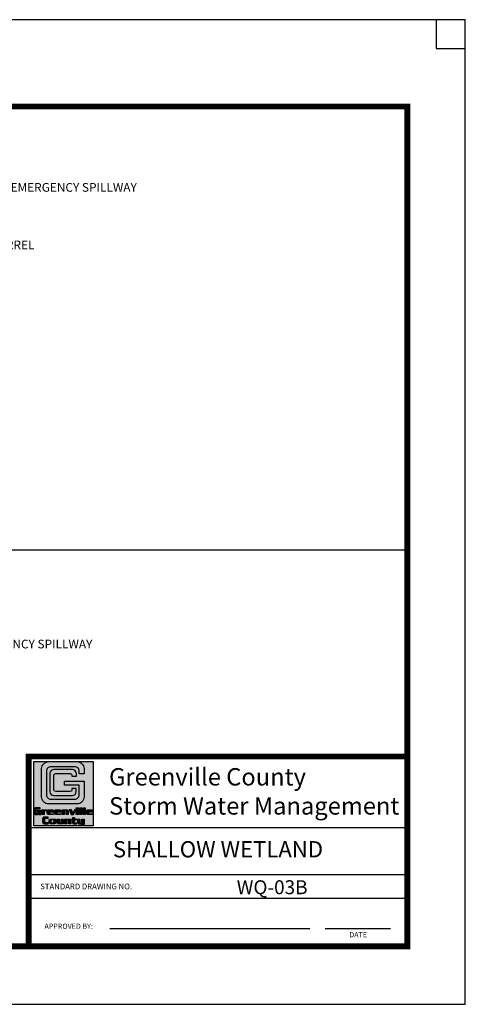
# Model space of a CAD drawing. Extents: x -0.8 to 10.2, y 1.4 to 9.9.
# Drawn here: x 6.3 to 10.2, y 1.4 to 9.9 of the extents above; entities that cross this region are included whole.
import ezdxf
from ezdxf.enums import TextEntityAlignment as Align

# ---------------------------------------------------------------- set-up
doc = ezdxf.new("R2010")
doc.units = 0
doc.header["$MEASUREMENT"] = 0
doc.layers.get('0').update_dxf_attribs({"linetype": 'CONTINUOUS'})
doc.layers.get('DEFPOINTS').update_dxf_attribs({"linetype": 'CONTINUOUS'})
for name, color, linetype in [('2', 7, 'CONTINUOUS'), ('4', 7, 'CONTINUOUS'), ('6', 7, 'CONTINUOUS'), ('7', 7, 'CONTINUOUS'), ('8', 7, 'CONTINUOUS'), ('LAYER12-6', 7, 'CONTINUOUS'), ('TX3', 5, 'CONTINUOUS')]:
    doc.layers.add(name, color=color, linetype=linetype)
doc.styles.add('L120', font='SIMPLEX', dxfattribs={"height": 0.12})
doc.styles.add('ROMANS', font='ROMANS', dxfattribs={"height": 0.2})
doc.styles.add('STYLE2', font='arial.ttf')

# ---------------------------------------------------------------- blocks, each defined once
blk = doc.blocks.new('Greenville County Logo')
at = {"true_color": 0x0b3765}
h = blk.add_hatch(color=148, dxfattribs=at)
h.dxf.hatch_style = 1
h.paths.add_polyline_path([(0.3737, -0.0028), (0.1283, -0.0028, 0.414214), (0.0683, -0.0628), (0.0683, -0.3076, 0.414214), (0.1283, -0.3676), (0.3737, -0.3676, 0.414214), (0.4337, -0.3076), (0.4337, -0.1698), (0.2661, -0.1698), (0.2661, -0.207), (0.3916, -0.207), (0.3916, -0.2896, -0.414214), (0.3536, -0.3276), (0.1478, -0.3276, -0.414214), (0.1098, -0.2896), (0.1098, -0.084, -0.414214), (0.1478, -0.046), (0.3536, -0.046, -0.414214), (0.3916, -0.084), (0.3916, -0.1066), (0.4337, -0.1066), (0.4337, -0.0628, 0.414214)])
at = {"true_color": 0x416129}
h = blk.add_hatch(color=69, dxfattribs=at)
h.dxf.hatch_style = 1
h.paths.add_polyline_path([(0.3334, -0.0701), (0.1733, -0.0701, 0.381635), (0.139, -0.1022), (0.139, -0.2635, 0.378411), (0.173, -0.2949), (0.3338, -0.2949, 0.387143), (0.3672, -0.2627), (0.3672, -0.2351), (0.3294, -0.2351), (0.3294, -0.2461, -0.398396), (0.3142, -0.2607), (0.19, -0.2607, -0.382373), (0.1735, -0.2465), (0.1735, -0.1225, -0.41035), (0.1896, -0.1057), (0.314, -0.1057, -0.404001), (0.3298, -0.1218), (0.3298, -0.1279), (0.3675, -0.1279), (0.3675, -0.1042, 0.381073)])
at = {"true_color": 0x0b3765}
h = blk.add_hatch(color=148, dxfattribs=at)
h.dxf.hatch_style = 1
h.paths.add_polyline_path([(0.0589, -0.4294), (0.0602, -0.4294), (0.0602, -0.4261), (0.0284, -0.4261), (0.0284, -0.4331), (0.0407, -0.4331), (0.0407, -0.4462, -0.414214), (0.0357, -0.4512), (0.0256, -0.4512, -0.414214), (0.0206, -0.4462), (0.0206, -0.4141, -0.414214), (0.0256, -0.4091), (0.057, -0.4091), (0.057, -0.4025), (0.0129, -0.4025, 0.414214), (0.0029, -0.4125), (0.0029, -0.4482, 0.414214), (0.0129, -0.4582), (0.0359, -0.4582, 0.319921), (0.0416, -0.4541, -0.817258), (0.0438, -0.4544), (0.0438, -0.4582), (0.0602, -0.4582), (0.0602, -0.4544), (0.0589, -0.4544)])
h = blk.add_hatch(color=148, dxfattribs=at)
h.dxf.hatch_style = 1
h.paths.add_polyline_path([(0.0895, -0.4327, -0.414214), (0.0945, -0.4277), (0.1097, -0.4277), (0.1097, -0.4184), (0.0936, -0.4184, -0.180728), (0.0895, -0.4237), (0.0881, -0.4237), (0.0881, -0.4184), (0.0703, -0.4184), (0.0703, -0.421), (0.0713, -0.421), (0.0713, -0.4553), (0.0703, -0.4553), (0.0703, -0.4582), (0.0895, -0.4582)])
h = blk.add_hatch(color=148, dxfattribs=at)
h.dxf.hatch_style = 1
edge = h.paths.add_edge_path()
edge.add_arc((0.1612, -0.4276), 0.00921, 357.94087, 444.235)
edge.add_line((0.1622, -0.4184), (0.1257, -0.4184))
edge.add_arc((0.1265, -0.4276), 0.00919, 95.25061, 182.09744)
edge.add_line((0.1173, -0.4279), (0.1173, -0.4482))
edge.add_arc((0.1273, -0.4482), 0.01, 180, 270)
edge.add_line((0.1273, -0.4582), (0.1706, -0.4582))
edge.add_line((0.1706, -0.4582), (0.1706, -0.4523))
edge.add_line((0.1706, -0.4523), (0.167, -0.4523))
edge.add_line((0.167, -0.4523), (0.1405, -0.4523))
edge.add_arc((0.1405, -0.4473), 0.005, 180, 270, ccw=False)
edge.add_line((0.1355, -0.4473), (0.1355, -0.4394))
edge.add_line((0.1355, -0.4394), (0.1704, -0.4394))
edge.add_line((0.1704, -0.4394), (0.1704, -0.4279))
edge = h.paths.add_edge_path(flags=16)
edge.add_line((0.135, -0.4326), (0.135, -0.4276))
edge.add_arc((0.14, -0.4276), 0.005, 90, 180, ccw=False)
edge.add_line((0.14, -0.4226), (0.1482, -0.4226))
edge.add_arc((0.1482, -0.4276), 0.005, 0, 90, ccw=False)
edge.add_line((0.1532, -0.4276), (0.1532, -0.4326))
edge.add_arc((0.1512, -0.4326), 0.002, -90, 0, ccw=False)
edge.add_line((0.1512, -0.4346), (0.137, -0.4346))
edge.add_arc((0.137, -0.4326), 0.002, 180, 270, ccw=False)
h = blk.add_hatch(color=148, dxfattribs=at)
h.dxf.hatch_style = 1
edge = h.paths.add_edge_path()
edge.add_line((0.198, -0.4394), (0.233, -0.4394))
edge.add_line((0.233, -0.4394), (0.233, -0.4279))
edge.add_arc((0.2238, -0.4276), 0.00921, 357.94087, 444.235)
edge.add_line((0.2247, -0.4184), (0.1882, -0.4184))
edge.add_arc((0.1891, -0.4276), 0.00919, 95.25061, 182.09744)
edge.add_line((0.1799, -0.4279), (0.1799, -0.4482))
edge.add_arc((0.1899, -0.4482), 0.01, 180, 270)
edge.add_line((0.1899, -0.4582), (0.2332, -0.4582))
edge.add_line((0.2332, -0.4582), (0.2332, -0.4523))
edge.add_line((0.2332, -0.4523), (0.2296, -0.4523))
edge.add_line((0.2296, -0.4523), (0.203, -0.4523))
edge.add_arc((0.203, -0.4473), 0.005, 180, 270, ccw=False)
edge.add_line((0.198, -0.4473), (0.198, -0.4394))
edge = h.paths.add_edge_path(flags=16)
edge.add_line((0.1976, -0.4326), (0.1976, -0.4276))
edge.add_arc((0.2026, -0.4276), 0.005, 90, 180, ccw=False)
edge.add_line((0.2026, -0.4226), (0.2108, -0.4226))
edge.add_arc((0.2108, -0.4276), 0.005, 0, 90, ccw=False)
edge.add_line((0.2158, -0.4276), (0.2158, -0.4326))
edge.add_arc((0.2138, -0.4326), 0.002, -90, 0, ccw=False)
edge.add_line((0.2138, -0.4346), (0.1996, -0.4346))
edge.add_arc((0.1996, -0.4326), 0.002, 180, 270, ccw=False)
h = blk.add_hatch(color=148, dxfattribs=at)
h.dxf.hatch_style = 1
h.paths.add_polyline_path([(0.2622, -0.4261, -0.414214), (0.2647, -0.4236), (0.2781, -0.4236, -0.414214), (0.2806, -0.4261), (0.2806, -0.4582), (0.2984, -0.4582), (0.2984, -0.4286, 0.403021), (0.2884, -0.4184), (0.2659, -0.4184, -0.23558), (0.2622, -0.4204), (0.2603, -0.4204), (0.2603, -0.4184), (0.2447, -0.4184), (0.2447, -0.4582), (0.2622, -0.4582)])
h = blk.add_hatch(color=148, dxfattribs=at)
h.dxf.hatch_style = 1
h.paths.add_polyline_path([(0.3256, -0.4184), (0.3046, -0.4184), (0.3217, -0.4582), (0.3426, -0.4582), (0.3602, -0.4184), (0.3522, -0.4184), (0.3401, -0.4486), (0.3378, -0.4486)])
h = blk.add_hatch(color=148, dxfattribs=at)
h.dxf.hatch_style = 1
h.paths.add_polyline_path([(0.3851, -0.4025), (0.3664, -0.4025), (0.3664, -0.4111), (0.3851, -0.4111)])
h = blk.add_hatch(color=148, dxfattribs=at)
h.dxf.hatch_style = 1
h.paths.add_polyline_path([(0.3851, -0.4184), (0.3664, -0.4184), (0.3664, -0.4582), (0.3851, -0.4582)])
h = blk.add_hatch(color=148, dxfattribs=at)
h.dxf.hatch_style = 1
h.paths.add_polyline_path([(0.4148, -0.4025), (0.3972, -0.4025), (0.3972, -0.4582), (0.4148, -0.4582)])
h = blk.add_hatch(color=148, dxfattribs=at)
h.dxf.hatch_style = 1
h.paths.add_polyline_path([(0.4443, -0.4025), (0.4266, -0.4025), (0.4266, -0.4582), (0.4443, -0.4582)])
h = blk.add_hatch(color=148, dxfattribs=at)
h.dxf.hatch_style = 1
edge = h.paths.add_edge_path()
edge.add_arc((0.4996, -0.4276), 0.00921, 357.94087, 444.235)
edge.add_line((0.5005, -0.4184), (0.464, -0.4184))
edge.add_arc((0.4649, -0.4276), 0.00919, 95.25061, 182.09744)
edge.add_line((0.4557, -0.4279), (0.4557, -0.4482))
edge.add_arc((0.4657, -0.4482), 0.01, 180, 270)
edge.add_line((0.4657, -0.4582), (0.509, -0.4582))
edge.add_line((0.509, -0.4582), (0.509, -0.4523))
edge.add_line((0.509, -0.4523), (0.5054, -0.4523))
edge.add_line((0.5054, -0.4523), (0.4788, -0.4523))
edge.add_arc((0.4788, -0.4473), 0.005, 180, 270, ccw=False)
edge.add_line((0.4738, -0.4473), (0.4738, -0.4394))
edge.add_line((0.4738, -0.4394), (0.5088, -0.4394))
edge.add_line((0.5088, -0.4394), (0.5088, -0.4279))
edge = h.paths.add_edge_path(flags=16)
edge.add_line((0.4734, -0.4326), (0.4734, -0.4276))
edge.add_arc((0.4784, -0.4276), 0.005, 90, 180, ccw=False)
edge.add_line((0.4784, -0.4226), (0.4866, -0.4226))
edge.add_arc((0.4866, -0.4276), 0.005, 0, 90, ccw=False)
edge.add_line((0.4916, -0.4276), (0.4916, -0.4326))
edge.add_arc((0.4896, -0.4326), 0.002, -90, 0, ccw=False)
edge.add_line((0.4896, -0.4346), (0.4754, -0.4346))
edge.add_arc((0.4754, -0.4326), 0.002, 180, 270, ccw=False)
h = blk.add_hatch(color=148, dxfattribs=at)
h.dxf.hatch_style = 1
h.paths.add_polyline_path([(0.0952, -0.4969, -0.414214), (0.1027, -0.4894), (0.1244, -0.4894), (0.1244, -0.4824), (0.0896, -0.4824, 0.414214), (0.0771, -0.4949), (0.0771, -0.5258, 0.414214), (0.0896, -0.5383), (0.1245, -0.5383), (0.1245, -0.5315), (0.1027, -0.5315, -0.414214), (0.0952, -0.524)])
h = blk.add_hatch(color=148, dxfattribs=at)
h.dxf.hatch_style = 1
h.paths.add_polyline_path([(0.1897, -0.5087, 0.414214), (0.1797, -0.4987), (0.1437, -0.4987, 0.414214), (0.1337, -0.5087), (0.1337, -0.5283, 0.414214), (0.1437, -0.5383), (0.1797, -0.5383, 0.414214), (0.1897, -0.5283)])
h.paths.add_polyline_path([(0.1721, -0.5243, -0.414214), (0.1631, -0.5333), (0.1606, -0.5333, -0.414214), (0.1516, -0.5243), (0.1516, -0.5123, -0.414214), (0.1606, -0.5033), (0.1631, -0.5033, -0.414214), (0.1721, -0.5123)], flags=16)
h = blk.add_hatch(color=148, dxfattribs=at)
h.dxf.hatch_style = 1
edge = h.paths.add_edge_path()
edge.add_line((0.2536, -0.4987), (0.2359, -0.4987))
edge.add_line((0.2359, -0.4987), (0.2359, -0.4987))
edge.add_line((0.2359, -0.4987), (0.2359, -0.5284))
edge.add_arc((0.2309, -0.5284), 0.005, -90, 0, ccw=False)
edge.add_line((0.2309, -0.5334), (0.2236, -0.5334))
edge.add_arc((0.2236, -0.5284), 0.005, 180, 270, ccw=False)
edge.add_line((0.2186, -0.5284), (0.2186, -0.4987))
edge.add_line((0.2186, -0.4987), (0.2009, -0.4987))
edge.add_line((0.2009, -0.4987), (0.2009, -0.4987))
edge.add_line((0.2009, -0.4987), (0.2009, -0.5283))
edge.add_arc((0.2109, -0.5283), 0.01, 180, 270)
edge.add_line((0.2109, -0.5383), (0.232, -0.5383))
edge.add_arc((0.2316, -0.5305), 0.00782, 272.96808, 325.55424)
edge.add_line((0.238, -0.535), (0.238, -0.5383))
edge.add_line((0.238, -0.5383), (0.2536, -0.5383))
edge.add_line((0.2536, -0.5383), (0.2536, -0.4987))
h = blk.add_hatch(color=148, dxfattribs=at)
h.dxf.hatch_style = 1
h.paths.add_polyline_path([(0.3205, -0.5087, 0.414214), (0.3105, -0.4987), (0.2879, -0.4987, -0.205375), (0.2842, -0.5006), (0.2824, -0.5006), (0.2824, -0.4987), (0.2668, -0.4987), (0.2668, -0.4987), (0.2668, -0.5383), (0.2842, -0.5383), (0.2842, -0.5063, -0.414214), (0.2867, -0.5038), (0.3002, -0.5038, -0.414214), (0.3027, -0.5063), (0.3027, -0.5383), (0.3205, -0.5383)])
h = blk.add_hatch(color=148, dxfattribs=at)
h.dxf.hatch_style = 1
h.paths.add_polyline_path([(0.3519, -0.5042), (0.3701, -0.5042), (0.3701, -0.4987), (0.3519, -0.4987), (0.3519, -0.488), (0.3348, -0.488), (0.3348, -0.4987), (0.3277, -0.4987), (0.3277, -0.5043), (0.3348, -0.5043), (0.3348, -0.5283, 0.414214), (0.3448, -0.5383), (0.3713, -0.5383), (0.3713, -0.5335), (0.3569, -0.5335, -0.414214), (0.3519, -0.5285)])
h = blk.add_hatch(color=148, dxfattribs=at)
h.dxf.hatch_style = 1
edge = h.paths.add_edge_path()
edge.add_line((0.4337, -0.4987), (0.4155, -0.4987))
edge.add_line((0.4155, -0.4987), (0.4155, -0.528))
edge.add_arc((0.4105, -0.528), 0.005, -90, 0, ccw=False)
edge.add_line((0.4105, -0.533), (0.4024, -0.533))
edge.add_arc((0.4024, -0.528), 0.005, 180, 270, ccw=False)
edge.add_line((0.3974, -0.528), (0.3974, -0.4987))
edge.add_line((0.3974, -0.4987), (0.3792, -0.4987))
edge.add_line((0.3792, -0.4987), (0.3792, -0.5283))
edge.add_arc((0.3892, -0.5283), 0.01, 180, 270)
edge.add_line((0.3892, -0.5383), (0.4092, -0.5383))
edge.add_arc((0.4085, -0.5249), 0.0135, 272.7959, 301.03363)
edge.add_line((0.4155, -0.5364), (0.4155, -0.5383))
edge.add_line((0.4155, -0.5383), (0.4155, -0.5448))
edge.add_arc((0.4105, -0.5448), 0.005, -90, 0, ccw=False)
edge.add_line((0.4105, -0.5498), (0.3824, -0.5498))
edge.add_line((0.3824, -0.5498), (0.3824, -0.5554))
edge.add_line((0.3824, -0.5554), (0.4219, -0.5554))
edge.add_arc((0.422, -0.5437), 0.0117, 269.29691, 356.57636)
edge.add_line((0.4337, -0.5444), (0.4337, -0.4987))
at = {"layer": 'DEFPOINTS'}
h = blk.add_hatch(color=255, dxfattribs=at)
h.dxf.hatch_style = 1
h.paths.add_polyline_path([(0.5124, 0), (0, 0), (0, -0.5575), (0.5124, -0.5575)])
for points in [[(0, 0), (0.5124, 0), (0.5124, -0.5575), (0, -0.5575)], [(0.3664, -0.4025), (0.3851, -0.4025), (0.3851, -0.4111), (0.3664, -0.4111)], [(0.3664, -0.4184), (0.3851, -0.4184), (0.3851, -0.4582), (0.3664, -0.4582)], [(0.3972, -0.4025), (0.4148, -0.4025), (0.4148, -0.4582), (0.3972, -0.4582)], [(0.4266, -0.4025), (0.4443, -0.4025), (0.4443, -0.4582), (0.4266, -0.4582)]]:
    blk.add_lwpolyline(points, close=True, dxfattribs=at)
at = {"layer": 'DEFPOINTS', "flags": 128}
for points in [[(0.3916, -0.207), (0.2661, -0.207), (0.2661, -0.1698), (0.4337, -0.1698), (0.4337, -0.3076, -0.414214), (0.3737, -0.3676), (0.1283, -0.3676, -0.414214), (0.0683, -0.3076), (0.0683, -0.0628, -0.414214), (0.1283, -0.0028), (0.3737, -0.0028, -0.414214), (0.4337, -0.0628), (0.4337, -0.1066), (0.3916, -0.1066), (0.3916, -0.084, 0.414214), (0.3536, -0.046), (0.1478, -0.046, 0.414214), (0.1098, -0.084), (0.1098, -0.2896, 0.414214), (0.1478, -0.3276), (0.3536, -0.3276, 0.414214), (0.3916, -0.2896)], [(0.057, -0.4091), (0.057, -0.4025), (0.0129, -0.4025, 0.414214), (0.0029, -0.4125), (0.0029, -0.4482, 0.414214), (0.0129, -0.4582), (0.0359, -0.4582, 0.319581), (0.0416, -0.4541, -0.879183), (0.0438, -0.4545), (0.0438, -0.4582), (0.0602, -0.4582), (0.0602, -0.4544), (0.0589, -0.4544), (0.0589, -0.4294), (0.0602, -0.4294), (0.0602, -0.4261), (0.0284, -0.4261), (0.0284, -0.4331), (0.0407, -0.4331), (0.0407, -0.4462, -0.414214), (0.0357, -0.4512), (0.0256, -0.4512, -0.414214), (0.0206, -0.4462), (0.0206, -0.4141, -0.414214), (0.0256, -0.4091)], [(0.0713, -0.4553), (0.0713, -0.421), (0.0703, -0.421), (0.0703, -0.4184), (0.0881, -0.4184), (0.0881, -0.4237), (0.0895, -0.4237, 0.180728), (0.0936, -0.4184), (0.1097, -0.4184), (0.1097, -0.4277), (0.0945, -0.4277, 0.414214), (0.0895, -0.4327), (0.0895, -0.4582), (0.0703, -0.4582), (0.0703, -0.4553)], [(0.1704, -0.4279), (0.1704, -0.4394), (0.1355, -0.4394), (0.1355, -0.4473, 0.414214), (0.1405, -0.4523), (0.167, -0.4523), (0.167, -0.4523), (0.1706, -0.4523), (0.1706, -0.4582), (0.1273, -0.4582, -0.414214), (0.1173, -0.4482), (0.1173, -0.4279, -0.398185), (0.1257, -0.4184), (0.1622, -0.4184, -0.395394)], [(0.233, -0.4279), (0.233, -0.4394), (0.198, -0.4394), (0.198, -0.4473, 0.414214), (0.203, -0.4523), (0.2296, -0.4523), (0.2296, -0.4523), (0.2332, -0.4523), (0.2332, -0.4582), (0.1899, -0.4582, -0.414214), (0.1799, -0.4482), (0.1799, -0.4279, -0.398185), (0.1882, -0.4184), (0.2247, -0.4184, -0.395394)], [(0.2984, -0.4582), (0.2806, -0.4582), (0.2806, -0.4261, 0.414214), (0.2781, -0.4236), (0.2647, -0.4236, 0.414214), (0.2622, -0.4261), (0.2622, -0.4582), (0.2447, -0.4582), (0.2447, -0.4184), (0.2603, -0.4184), (0.2603, -0.4204), (0.2622, -0.4204, 0.23558), (0.2659, -0.4184), (0.2884, -0.4184, -0.403021), (0.2984, -0.4286)], [(0.5088, -0.4279), (0.5088, -0.4394), (0.4738, -0.4394), (0.4738, -0.4473, 0.414214), (0.4788, -0.4523), (0.5054, -0.4523), (0.5054, -0.4523), (0.509, -0.4523), (0.509, -0.4582), (0.4657, -0.4582, -0.414214), (0.4557, -0.4482), (0.4557, -0.4279, -0.398185), (0.464, -0.4184), (0.5005, -0.4184, -0.395394)], [(0.1244, -0.4894), (0.1244, -0.4824), (0.0896, -0.4824, 0.414214), (0.0771, -0.4949), (0.0771, -0.5258, 0.414214), (0.0896, -0.5383), (0.1245, -0.5383), (0.1245, -0.5315), (0.1027, -0.5315, -0.414214), (0.0952, -0.524), (0.0952, -0.4969, -0.414214), (0.1027, -0.4894)], [(0.238, -0.5383), (0.238, -0.535, -0.233564), (0.232, -0.5383), (0.2109, -0.5383, -0.414214), (0.2009, -0.5283), (0.2009, -0.4987), (0.2186, -0.4987), (0.2186, -0.5284, 0.414214), (0.2236, -0.5334), (0.2309, -0.5334, 0.414214), (0.2359, -0.5284), (0.2359, -0.4987), (0.2536, -0.4987), (0.2536, -0.5383)], [(0.3205, -0.5383), (0.3027, -0.5383), (0.3027, -0.5063, 0.414214), (0.3002, -0.5038), (0.2867, -0.5038, 0.414214), (0.2842, -0.5063), (0.2842, -0.5383), (0.2668, -0.5383), (0.2668, -0.4987), (0.2824, -0.4987), (0.2824, -0.5006), (0.2842, -0.5006, 0.205375), (0.2879, -0.4987), (0.3105, -0.4987, -0.414214), (0.3205, -0.5087)], [(0.3519, -0.488), (0.3348, -0.488), (0.3348, -0.4987), (0.3277, -0.4987), (0.3277, -0.5043), (0.3348, -0.5043), (0.3348, -0.5283, 0.414214), (0.3448, -0.5383), (0.3713, -0.5383), (0.3713, -0.5335), (0.3569, -0.5335, -0.414214), (0.3519, -0.5285), (0.3519, -0.5042), (0.3701, -0.5042), (0.3701, -0.4987), (0.3519, -0.4987)], [(0.3792, -0.4987), (0.3974, -0.4987), (0.3974, -0.528, 0.414214), (0.4024, -0.533), (0.4105, -0.533, 0.414214), (0.4155, -0.528), (0.4155, -0.4987), (0.4337, -0.4987), (0.4337, -0.5444, -0.400374), (0.4219, -0.5554), (0.3824, -0.5554), (0.3824, -0.5498), (0.4105, -0.5498, 0.414214), (0.4155, -0.5448), (0.4155, -0.5383), (0.4155, -0.5364, -0.123838), (0.4092, -0.5383), (0.3892, -0.5383, -0.414214), (0.3792, -0.5283)]]:
    blk.add_lwpolyline(points, format="xyb", close=True, dxfattribs=at)
blk.add_lwpolyline([(0.3334, -0.0701), (0.1733, -0.0701, 0.381635), (0.139, -0.1022), (0.139, -0.2635, 0.378411), (0.173, -0.2949), (0.3338, -0.2949, 0.387143), (0.3672, -0.2627), (0.3672, -0.2351), (0.3294, -0.2351), (0.3294, -0.2461, -0.398396), (0.3142, -0.2607), (0.19, -0.2607, -0.382373), (0.1735, -0.2465), (0.1735, -0.122, -0.402283), (0.1896, -0.1057), (0.314, -0.1057, -0.404001), (0.3298, -0.1218), (0.3298, -0.1279), (0.3675, -0.1279), (0.3675, -0.1042, 0.381073), (0.3334, -0.0701, 13.520957)], format="xyb", dxfattribs=at)
at = {"layer": 'DEFPOINTS'}
for points in [[(0.14, -0.4226), (0.1482, -0.4226, -0.414214), (0.1532, -0.4276), (0.1532, -0.4326, -0.414214), (0.1512, -0.4346), (0.137, -0.4346, -0.414214), (0.135, -0.4326), (0.135, -0.4276, -0.414214)], [(0.2026, -0.4226), (0.2108, -0.4226, -0.414214), (0.2158, -0.4276), (0.2158, -0.4326, -0.414214), (0.2138, -0.4346), (0.1996, -0.4346, -0.414214), (0.1976, -0.4326), (0.1976, -0.4276, -0.414214)], [(0.4784, -0.4226), (0.4866, -0.4226, -0.414214), (0.4916, -0.4276), (0.4916, -0.4326, -0.414214), (0.4896, -0.4346), (0.4754, -0.4346, -0.414214), (0.4734, -0.4326), (0.4734, -0.4276, -0.414214)], [(0.1437, -0.4987), (0.1797, -0.4987, -0.414214), (0.1897, -0.5087), (0.1897, -0.5283, -0.414214), (0.1797, -0.5383), (0.1437, -0.5383, -0.414214), (0.1337, -0.5283), (0.1337, -0.5087, -0.414214)], [(0.1606, -0.5033), (0.1631, -0.5033, -0.414214), (0.1721, -0.5123), (0.1721, -0.5243, -0.414214), (0.1631, -0.5333), (0.1606, -0.5333, -0.414214), (0.1516, -0.5243), (0.1516, -0.5123, -0.414214)]]:
    blk.add_lwpolyline(points, format="xyb", close=True, dxfattribs=at)
at = {"layer": 'DEFPOINTS', "flags": 128}
blk.add_lwpolyline([(0.3046, -0.4184), (0.3217, -0.4582), (0.3426, -0.4582), (0.3602, -0.4184), (0.3522, -0.4184), (0.3401, -0.4486), (0.3378, -0.4486), (0.3256, -0.4184)], close=True, dxfattribs=at)

msp = doc.modelspace()

# ---------------------------------------------------------------- linework, layer by layer
at = {"layer": '2', "color": 5, "linetype": 'Continuous'}
msp.add_line((-0.3323, 5.3446), (9.6512, 5.3446), dxfattribs=at)
at = {"layer": '4', "color": 7, "linetype": 'Continuous'}
for p, q in [((9.9012, 9.9216), (9.9012, 9.6716)), ((9.9012, 9.6716), (10.1512, 9.6716))]:
    msp.add_line(p, q, dxfattribs=at)
msp.add_lwpolyline([(-0.8488, 1.4216), (10.1512, 1.4216), (10.1512, 9.9216), (-0.8488, 9.9216)], close=True, dxfattribs=at)
at = {"layer": '7', "color": 7, "linetype": 'Continuous'}
for p, q in [((7.0848, 2.0755), (8.8093, 2.0755)), ((8.9422, 2.0755), (9.5073, 2.0755))]:
    msp.add_line(p, q, dxfattribs=at)
at = {"layer": '8', "color": 5, "linetype": 'Continuous'}
for p, q in [((6.3857, 2.9491), (9.6512, 2.9491)), ((6.3857, 2.5409), (9.6512, 2.5409)), ((6.3857, 2.3368), (9.6512, 2.3368))]:
    msp.add_line(p, q, dxfattribs=at)
at = {"layer": '8', "color": 5, "linetype": 'Continuous', "const_width": 0.05}
for points in [[(-0.3488, 1.9216), (9.6512, 1.9216), (9.6512, 9.1716), (-0.3488, 9.1716), (-0.3488, 1.9216)], [(6.3857, 1.9286), (6.3857, 3.5613), (9.6512, 3.5613)]]:
    msp.add_lwpolyline(points, dxfattribs=at)

# ---------------------------------------------------------------- block references
msp.add_blockref('Greenville County Logo', (6.4295, 3.5191))

# ---------------------------------------------------------------- texts
at = {"layer": '2', "color": 7, "linetype": 'Continuous', "style": 'ROMANS'}
for s, p in [('100-YR. EMERGENCY SPILLWAY', (5.8531, 8.4738)), ('RISER/BARREL', (5.7393, 7.9771)), ('100-YR. EMERGENCY SPILLWAY', (5.4698, 4.5317))]:
    msp.add_text(s, height=0.075, dxfattribs=at).set_placement(p, align=Align.MIDDLE_LEFT)
at = {"layer": '6', "color": 5, "linetype": 'Continuous', "style": 'ROMANS'}
msp.add_text('SHALLOW WETLAND', height=0.14, dxfattribs=at).set_placement((8.0185, 2.7419), align=Align.MIDDLE)
at = {"layer": '7', "color": 7, "linetype": 'Continuous', "style": 'ROMANS'}
msp.add_text('STANDARD DRAWING NO.', height=0.049, dxfattribs=at).set_placement((6.4857, 2.4388), align=Align.MIDDLE_LEFT)
msp.add_text('APPROVED BY:', height=0.045, dxfattribs=at).set_placement((6.5226, 2.0733))
msp.add_text('DATE', height=0.045, dxfattribs=at).set_placement((9.2272, 1.9999), align=Align.CENTER)
at = {"layer": 'LAYER12-6', "color": 5, "style": 'STYLE2'}
for s, p in [('Greenville County', (7.0792, 3.3105)), ('Storm Water Management', (7.0792, 3.0595))]:
    msp.add_text(s, height=0.15, dxfattribs=at).set_placement(p)
at = {"layer": 'TX3', "style": 'L120'}
msp.add_text('WQ-03B', height=0.12, dxfattribs=at).set_placement((8.4859, 2.4168), align=Align.MIDDLE)

doc.saveas('drawing.dxf')
